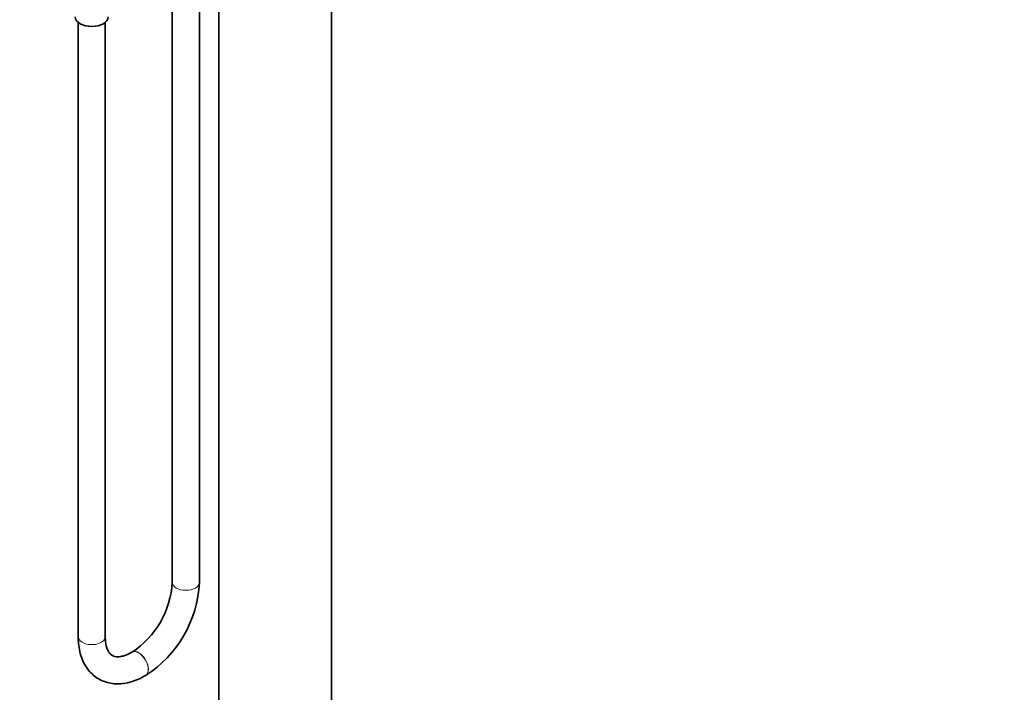
# Model space of a CAD drawing. Units: millimetres. Extents: x 0 to 1486, y 0 to 2759.
# Drawn here: x 1050 to 1486, y 304 to 602 of the extents above; entities that cross this region are included whole.
import ezdxf
from ezdxf import colors
from ezdxf.entities.mleader import LeaderData, LeaderLine
from ezdxf.math import Vec2, Vec3

# ---------------------------------------------------------------- set-up
doc = ezdxf.new("R2010")
doc.units = ezdxf.units.MM
doc.layers.add('DV7_Défaut', color=7, linetype='Continuous')
doc.layers.add('Défaut', color=7, linetype='Continuous')

# ---------------------------------------------------------------- blocks, each defined once
blk = doc.blocks.new('_DOT')
at = {"color": 0}
blk.add_line((0, 0), (-1, 0), dxfattribs=at)
at = {"color": 0, "const_width": 0.333}
blk.add_lwpolyline([(-0.1665, 0, 1), (0.1665, 0, 1)], format="xyb", close=True, dxfattribs=at)
blk = doc.blocks.new('SE6')
at = {"layer": 'DV7_Défaut', "color": 7, "linetype": 'Continuous', "lineweight": 35}
for p, q in [((1138.17, 632.12), (1138.17, 185.9)), ((1188.17, 185.9), (1188.17, 632.12)), ((1117.57, 605.27), (1117.57, 352.39)), ((1129.57, 352.39), (1129.57, 605.27)), ((1075.86, 600.78), (1075.86, 328.31)), ((1087.86, 328.31), (1087.86, 600.78)), ((1099.75, 321.52), (1099.68, 321.48)), ((1105.68, 311.09), (1105.75, 311.13))]:
    blk.add_line(p, q, dxfattribs=at)
for centre, radius, start, end in [((1077.56, 354.91), 40.09, 303.6031, 356.3969), ((1077.63, 354.87), 52, 302.7335, 357.2665)]:
    blk.add_arc(centre, radius, start, end, dxfattribs=at)
blk.add_ellipse((1081.86, 603.18), major_axis=(7.3, 0), ratio=0.57735, start_param=3.141593, end_param=6.283185, dxfattribs=at)
at = {"layer": 'DV7_Défaut', "color": 7, "linetype": 'Continuous', "lineweight": 18}
for centre, major_axis, start_param, end_param in [((1123.57, 352.39), (6, 0), 3.141593, 6.283185), ((1081.86, 328.31), (-6, 0), 0, 3.141593), ((1102.68, 316.28), (-3, 5.2), 0, 0.003068), ((1102.68, 316.28), (-3, 5.2), 3.142078, 6.283185), ((1102.75, 316.32), (-3, 5.2), 3.142161, 6.283185), ((1102.75, 316.32), (-3, 5.2), 0, 0.000193)]:
    blk.add_ellipse(centre, major_axis=major_axis, ratio=0.57735, start_param=start_param, end_param=end_param, dxfattribs=at)
at = {"layer": 'DV7_Défaut', "color": 7, "linetype": 'Continuous', "lineweight": 35}
for points, knots in [([(1075.86, 328.31), (1075.87, 327.56), (1075.9, 325.75), (1076.3, 322.6), (1077.2, 319.24), (1078.56, 316.16), (1080.33, 313.49), (1082.46, 311.29), (1084.88, 309.57), (1087.51, 308.35), (1090.31, 307.62), (1093.24, 307.37), (1096.29, 307.59), (1099.41, 308.28), (1102.62, 309.45), (1104.55, 310.48), (1105.68, 311.09)], [0, 0, 0, 0, 0.042801, 0.12249, 0.202048, 0.280216, 0.355985, 0.42895, 0.49952, 0.568662, 0.637376, 0.706671, 0.777569, 0.850692, 0.926093, 1, 1, 1, 1]), ([(1099.68, 321.48), (1099.27, 321.25), (1098.25, 320.69), (1096.5, 319.97), (1094.71, 319.52), (1093.2, 319.4), (1091.98, 319.56), (1090.97, 319.95), (1090.12, 320.59), (1089.32, 321.62), (1088.65, 323), (1088.13, 324.79), (1087.88, 326.7), (1087.86, 327.86), (1087.86, 328.31)], [0, 0, 0, 0, 0.045024, 0.130628, 0.216004, 0.302023, 0.391127, 0.488654, 0.606205, 0.69642, 0.780628, 0.870324, 0.95732, 1, 1, 1, 1])]:
    blk.add_open_spline(points, degree=3, knots=knots, dxfattribs=at)

msp = doc.modelspace()

# ---------------------------------------------------------------- block references
at = {"layer": 'Défaut'}
msp.add_blockref('SE6', (0, 0), dxfattribs=at)

# ---------------------------------------------------------------- leaders
at = {"layer": 'Défaut', "color": 7, "linetype": 'Continuous', "lineweight": 18}
ml = msp.add_multileader_mtext('Standard', dxfattribs=at)
ml.set_content('{\\pxsm0.9;\\fSolid Edge ISO|b1||i0||c0|p34;\\W1.;02/03/2023\\P}', color=256)
ml.set_leader_properties()
ml.set_arrow_properties(name='DOT')
ml.build(insert=Vec2(0, 0))
ml.multileader.update_dxf_attribs({"leader_type": 0, "dogleg_length": 0, "arrow_head_size": 12})
ctx = ml.context
ctx.base_point, ctx.char_height, ctx.arrow_head_size, ctx.landing_gap_size = Vec3(1398.86, 2752.27), 12, 12, 4.2
notes = []
notes.append((ctx, [(0, (0, 0, 0), (0, 0), (1, 0), 1, [])]))
ctx.mtext.insert = Vec3(1400.86, 2758.39)
for ctx, leaders in notes:
    for number, flags, end, landing, length, lines in leaders:
        leader = LeaderData()
        leader.index, (leader.has_last_leader_line, leader.has_dogleg_vector, leader.attachment_direction) = number, flags
        leader.last_leader_point, leader.dogleg_vector, leader.dogleg_length = Vec3(end), Vec3(landing), length
        for number, points, colour, breaks in lines:
            line = LeaderLine()
            line.index, line.vertices, line.color, line.breaks = number, Vec3.list(points), colors.encode_raw_color(colour), breaks
            leader.lines.append(line)
        ctx.leaders.append(leader)

doc.saveas('drawing.dxf')
